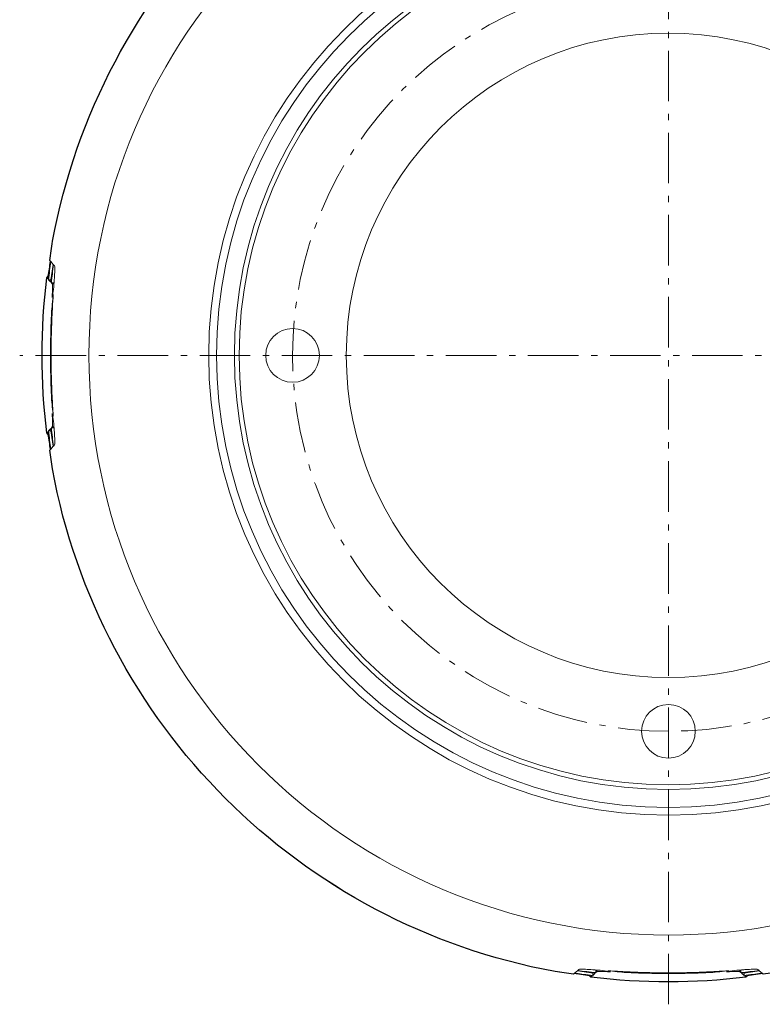
# Model space of a CAD drawing. Units: inches. Extents: x -46 to 344, y -33 to 243.
# Drawn here: x 208 to 250, y 151 to 206 of the extents above; entities that cross this region are included whole.
import ezdxf

# ---------------------------------------------------------------- set-up
doc = ezdxf.new("R2010")
doc.units = ezdxf.units.IN
doc.header["$MEASUREMENT"] = 0
for name, pattern in [('AI-Linetype-22', [12.7, 6.35, -1.27, 1.27, -1.27, 1.27, -1.27]), ('AI-Linetype-23', [12.7, 6.35, -1.27, 1.27, -1.27, 1.27, -1.27]), ('AI-Linetype-24', [12.7, 6.35, -1.27, 1.27, -1.27, 1.27, -1.27]), ('AI-Linetype-25', [12.7, 6.35, -1.27, 1.27, -1.27, 1.27, -1.27]), ('AI-Linetype-26', [4.586111, 2.822222, -0.705556, 0.352778, -0.705556]), ('AI-Linetype-27', [4.586111, 2.822222, -0.705556, 0.352778, -0.705556]), ('AI-Linetype-28', [4.586111, 2.822222, -0.705556, 0.352778, -0.705556])]:
    doc.linetypes.add(name, pattern=pattern)
doc.layers.add('_U+30EC_U+30A4_U+30E4_U+30FC 1', color=7, linetype='Continuous')

# ---------------------------------------------------------------- blocks, each defined once
blk = doc.blocks.new('block 150')
at = {"layer": '_U+30EC_U+30A4_U+30E4_U+30FC 1', "color": 7, "lineweight": 18}
blk.add_open_spline([(244.442, 162.459), (258.388, 162.459), (269.692, 173.764), (269.692, 187.709), (269.692, 201.654), (258.388, 212.959), (244.442, 212.959), (230.497, 212.959), (219.192, 201.654), (219.192, 187.709), (219.192, 173.764), (230.497, 162.459), (244.442, 162.459), (244.442, 162.459), (244.442, 162.459), (244.442, 162.459)], degree=3, knots=[0, 0, 0, 0, 1, 1, 1, 2, 2, 2, 3, 3, 3, 4, 4, 4, 5, 5, 5, 5], dxfattribs=at)
blk = doc.blocks.new('block 151')
at = {"layer": '_U+30EC_U+30A4_U+30E4_U+30FC 1', "color": 7, "lineweight": 18}
blk.add_open_spline([(244.442, 163.459), (257.835, 163.459), (268.692, 174.316), (268.692, 187.709), (268.692, 201.102), (257.835, 211.959), (244.442, 211.959), (231.049, 211.959), (220.192, 201.102), (220.192, 187.709), (220.192, 174.316), (231.049, 163.459), (244.442, 163.459), (244.442, 163.459), (244.442, 163.459), (244.442, 163.459)], degree=3, knots=[0, 0, 0, 0, 1, 1, 1, 2, 2, 2, 3, 3, 3, 4, 4, 4, 5, 5, 5, 5], dxfattribs=at)
blk = doc.blocks.new('block 152')
at = {"layer": '_U+30EC_U+30A4_U+30E4_U+30FC 1', "color": 7, "lineweight": 18}
blk.add_open_spline([(244.442, 163.721), (257.69, 163.721), (268.43, 174.461), (268.43, 187.709), (268.43, 200.958), (257.69, 211.697), (244.442, 211.697), (231.194, 211.697), (220.454, 200.957), (220.454, 187.709), (220.454, 174.461), (231.194, 163.721), (244.442, 163.721), (244.442, 163.721), (244.442, 163.721), (244.442, 163.721)], degree=3, knots=[0, 0, 0, 0, 1, 1, 1, 2, 2, 2, 3, 3, 3, 4, 4, 4, 5, 5, 5, 5], dxfattribs=at)
blk = doc.blocks.new('block 153')
at = {"layer": '_U+30EC_U+30A4_U+30E4_U+30FC 1', "color": 7, "lineweight": 18}
blk.add_open_spline([(244.442, 162.023), (258.628, 162.023), (270.129, 173.523), (270.129, 187.709), (270.129, 201.895), (258.628, 213.396), (244.442, 213.396), (230.256, 213.396), (218.756, 201.895), (218.756, 187.709), (218.756, 173.523), (230.256, 162.023), (244.442, 162.023), (244.442, 162.023), (244.442, 162.023), (244.442, 162.023)], degree=3, knots=[0, 0, 0, 0, 1, 1, 1, 2, 2, 2, 3, 3, 3, 4, 4, 4, 5, 5, 5, 5], dxfattribs=at)
blk = doc.blocks.new('block 154')
at = {"layer": '_U+30EC_U+30A4_U+30E4_U+30FC 1', "color": 7, "lineweight": 18}
blk.add_open_spline([(244.442, 169.709), (254.383, 169.709), (262.442, 177.768), (262.442, 187.709), (262.442, 197.65), (254.383, 205.709), (244.442, 205.709), (234.501, 205.709), (226.442, 197.65), (226.442, 187.709), (226.442, 177.768), (234.501, 169.709), (244.442, 169.709), (244.442, 169.709), (244.442, 169.709), (244.442, 169.709)], degree=3, knots=[0, 0, 0, 0, 1, 1, 1, 2, 2, 2, 3, 3, 3, 4, 4, 4, 5, 5, 5, 5], dxfattribs=at)
blk = doc.blocks.new('block 155')
at = {"layer": '_U+30EC_U+30A4_U+30E4_U+30FC 1', "color": 7, "lineweight": 18}
blk.add_open_spline([(244.442, 165.209), (245.271, 165.209), (245.942, 165.881), (245.942, 166.709), (245.942, 167.538), (245.271, 168.209), (244.442, 168.209), (243.614, 168.209), (242.942, 167.538), (242.942, 166.709), (242.942, 165.881), (243.614, 165.209), (244.442, 165.209), (244.442, 165.209), (244.442, 165.209), (244.442, 165.209)], degree=3, knots=[0, 0, 0, 0, 1, 1, 1, 2, 2, 2, 3, 3, 3, 4, 4, 4, 5, 5, 5, 5], dxfattribs=at)
blk = doc.blocks.new('block 156')
at = {"layer": '_U+30EC_U+30A4_U+30E4_U+30FC 1', "color": 7, "lineweight": 18}
blk.add_open_spline([(223.442, 186.209), (224.271, 186.209), (224.942, 186.881), (224.942, 187.709), (224.942, 188.538), (224.271, 189.209), (223.442, 189.209), (222.614, 189.209), (221.942, 188.538), (221.942, 187.709), (221.942, 186.881), (222.614, 186.209), (223.442, 186.209), (223.442, 186.209), (223.442, 186.209), (223.442, 186.209)], degree=3, knots=[0, 0, 0, 0, 1, 1, 1, 2, 2, 2, 3, 3, 3, 4, 4, 4, 5, 5, 5, 5], dxfattribs=at)
blk = doc.blocks.new('block 159')
at = {"layer": '_U+30EC_U+30A4_U+30E4_U+30FC 1', "color": 7, "lineweight": 18}
blk.add_open_spline([(244.442, 155.328), (262.326, 155.328), (276.823, 169.826), (276.823, 187.709), (276.823, 205.593), (262.326, 220.09), (244.442, 220.09), (226.559, 220.09), (212.061, 205.593), (212.061, 187.709), (212.061, 169.826), (226.559, 155.328), (244.442, 155.328), (244.442, 155.328), (244.442, 155.328), (244.442, 155.328)], degree=3, knots=[0, 0, 0, 0, 1, 1, 1, 2, 2, 2, 3, 3, 3, 4, 4, 4, 5, 5, 5, 5], dxfattribs=at)
blk = doc.blocks.new('block 166')
at = {"layer": '_U+30EC_U+30A4_U+30E4_U+30FC 1', "color": 7, "lineweight": 18}
blk.add_open_spline([(210.01, 183.712), (210.023, 183.726), (210.027, 183.797), (210.027, 183.925), (210.026, 183.989), (210.024, 184.067), (210.021, 184.158), (210.018, 184.249), (210.013, 184.352), (210.008, 184.468)], degree=3, knots=[0, 0, 0, 0, 1, 1, 1, 2, 2, 2, 3, 3, 3, 3], dxfattribs=at)
blk = doc.blocks.new('block 167')
at = {"layer": '_U+30EC_U+30A4_U+30E4_U+30FC 1', "color": 7, "lineweight": 18}
blk.add_lwpolyline([(209.963, 183.659), (210.01, 183.712)], dxfattribs=at)
blk = doc.blocks.new('block 168')
at = {"layer": '_U+30EC_U+30A4_U+30E4_U+30FC 1', "color": 7, "lineweight": 18}
blk.add_open_spline([(209.963, 183.659), (209.998, 183.32), (210.038, 182.981), (210.083, 182.643)], degree=3, dxfattribs=at)
blk = doc.blocks.new('block 169')
at = {"layer": '_U+30EC_U+30A4_U+30E4_U+30FC 1', "color": 7, "lineweight": 18}
blk.add_lwpolyline([(210.142, 182.712), (210.083, 182.643)], dxfattribs=at)
blk = doc.blocks.new('block 170')
at = {"layer": '_U+30EC_U+30A4_U+30E4_U+30FC 1', "color": 7, "lineweight": 18}
blk.add_open_spline([(210.088, 184.035), (210.102, 183.832), (210.115, 183.652), (210.126, 183.493), (210.131, 183.414), (210.136, 183.34), (210.14, 183.272), (210.145, 183.204), (210.148, 183.141), (210.151, 183.084), (210.156, 182.971), (210.159, 182.884), (210.157, 182.822), (210.156, 182.76), (210.151, 182.723), (210.142, 182.712)], degree=3, knots=[0, 0, 0, 0, 1, 1, 1, 2, 2, 2, 3, 3, 3, 4, 4, 4, 5, 5, 5, 5], dxfattribs=at)
blk = doc.blocks.new('block 171')
at = {"layer": '_U+30EC_U+30A4_U+30E4_U+30FC 1', "color": 7, "lineweight": 18}
blk.add_open_spline([(210.008, 184.468), (210.034, 184.324), (210.061, 184.179), (210.088, 184.035)], degree=3, dxfattribs=at)
blk = doc.blocks.new('block 172')
at = {"layer": '_U+30EC_U+30A4_U+30E4_U+30FC 1', "color": 7, "lineweight": 18}
blk.add_open_spline([(210.083, 192.775), (210.038, 192.437), (209.998, 192.099), (209.963, 191.76)], degree=3, dxfattribs=at)
blk = doc.blocks.new('block 173')
at = {"layer": '_U+30EC_U+30A4_U+30E4_U+30FC 1', "color": 7, "lineweight": 18}
blk.add_lwpolyline([(210.01, 191.707), (209.963, 191.76)], dxfattribs=at)
blk = doc.blocks.new('block 174')
at = {"layer": '_U+30EC_U+30A4_U+30E4_U+30FC 1', "color": 7, "lineweight": 18}
blk.add_open_spline([(210.008, 190.95), (210.019, 191.183), (210.025, 191.363), (210.027, 191.491), (210.027, 191.556), (210.026, 191.607), (210.023, 191.642), (210.021, 191.678), (210.016, 191.7), (210.01, 191.707)], degree=3, knots=[0, 0, 0, 0, 1, 1, 1, 2, 2, 2, 3, 3, 3, 3], dxfattribs=at)
blk = doc.blocks.new('block 175')
at = {"layer": '_U+30EC_U+30A4_U+30E4_U+30FC 1', "color": 7, "lineweight": 18}
blk.add_open_spline([(210.088, 191.383), (210.061, 191.239), (210.034, 191.095), (210.008, 190.95)], degree=3, dxfattribs=at)
blk = doc.blocks.new('block 176')
at = {"layer": '_U+30EC_U+30A4_U+30E4_U+30FC 1', "color": 7, "lineweight": 18}
blk.add_open_spline([(210.142, 192.706), (210.151, 192.696), (210.156, 192.659), (210.157, 192.597), (210.158, 192.566), (210.158, 192.528), (210.157, 192.484), (210.156, 192.441), (210.154, 192.39), (210.151, 192.333), (210.145, 192.22), (210.136, 192.084), (210.126, 191.926), (210.115, 191.767), (210.102, 191.586), (210.088, 191.383)], degree=3, knots=[0, 0, 0, 0, 1, 1, 1, 2, 2, 2, 3, 3, 3, 4, 4, 4, 5, 5, 5, 5], dxfattribs=at)
blk = doc.blocks.new('block 177')
at = {"layer": '_U+30EC_U+30A4_U+30E4_U+30FC 1', "color": 7, "lineweight": 18}
blk.add_lwpolyline([(210.083, 192.775), (210.142, 192.706)], dxfattribs=at)
blk = doc.blocks.new('block 184')
at = {"layer": '_U+30EC_U+30A4_U+30E4_U+30FC 1', "color": 7, "lineweight": 18}
blk.add_lwpolyline([(209.925, 191.803), (209.808, 191.934)], dxfattribs=at)
blk = doc.blocks.new('block 185')
at = {"layer": '_U+30EC_U+30A4_U+30E4_U+30FC 1', "color": 7, "lineweight": 18}
blk.add_open_spline([(210.071, 192.789), (210.017, 192.461), (209.969, 192.132), (209.925, 191.803)], degree=3, dxfattribs=at)
blk = doc.blocks.new('block 186')
at = {"layer": '_U+30EC_U+30A4_U+30E4_U+30FC 1', "color": 7, "lineweight": 18}
blk.add_lwpolyline([(209.932, 192.949), (210.071, 192.789)], dxfattribs=at)
blk = doc.blocks.new('block 187')
at = {"layer": '_U+30EC_U+30A4_U+30E4_U+30FC 1', "color": 7, "lineweight": 18}
blk.add_open_spline([(209.932, 192.949), (209.886, 192.612), (209.845, 192.274), (209.808, 191.934)], degree=3, dxfattribs=at)
blk = doc.blocks.new('block 196')
at = {"layer": '_U+30EC_U+30A4_U+30E4_U+30FC 1', "color": 7, "lineweight": 18}
blk.add_open_spline([(209.967, 185.364), (209.952, 185.705), (209.939, 186.076), (209.929, 186.475), (209.924, 186.675), (209.92, 186.879), (209.918, 187.084), (209.915, 187.29), (209.914, 187.497), (209.914, 187.706), (209.914, 187.81), (209.914, 187.916), (209.914, 188.021), (209.915, 188.125), (209.916, 188.229), (209.918, 188.331), (209.92, 188.537), (209.924, 188.739), (209.929, 188.937), (209.934, 189.136), (209.939, 189.332), (209.946, 189.518), (209.952, 189.705), (209.959, 189.883), (209.967, 190.054)], degree=3, knots=[0, 0, 0, 0, 1, 1, 1, 2, 2, 2, 3, 3, 3, 4, 4, 4, 5, 5, 5, 6, 6, 6, 7, 7, 7, 8, 8, 8, 8], dxfattribs=at)
blk = doc.blocks.new('block 197')
at = {"layer": '_U+30EC_U+30A4_U+30E4_U+30FC 1', "color": 7, "lineweight": 18}
blk.add_open_spline([(209.967, 185.364), (209.996, 185.015), (210.03, 184.666), (210.069, 184.318)], degree=3, dxfattribs=at)
blk = doc.blocks.new('block 198')
at = {"layer": '_U+30EC_U+30A4_U+30E4_U+30FC 1', "color": 7, "lineweight": 18}
blk.add_open_spline([(210.069, 191.1), (210.054, 190.87), (210.039, 190.624), (210.024, 190.363), (210.017, 190.232), (210.01, 190.097), (210.003, 189.958), (209.996, 189.819), (209.99, 189.676), (209.985, 189.531), (209.973, 189.24), (209.964, 188.944), (209.958, 188.639), (209.955, 188.487), (209.952, 188.334), (209.951, 188.178), (209.95, 188.023), (209.949, 187.866), (209.949, 187.711), (209.949, 187.4), (209.952, 187.092), (209.958, 186.788), (209.964, 186.482), (209.973, 186.179), (209.985, 185.891), (209.996, 185.602), (210.009, 185.326), (210.024, 185.062), (210.031, 184.93), (210.039, 184.801), (210.046, 184.677), (210.054, 184.552), (210.062, 184.433), (210.069, 184.318)], degree=3, knots=[0, 0, 0, 0, 1, 1, 1, 2, 2, 2, 3, 3, 3, 4, 4, 4, 5, 5, 5, 6, 6, 6, 7, 7, 7, 8, 8, 8, 9, 9, 9, 10, 10, 10, 11, 11, 11, 11], dxfattribs=at)
blk = doc.blocks.new('block 199')
at = {"layer": '_U+30EC_U+30A4_U+30E4_U+30FC 1', "color": 7, "lineweight": 18}
blk.add_open_spline([(210.069, 191.1), (210.03, 190.752), (209.996, 190.404), (209.967, 190.054)], degree=3, dxfattribs=at)
blk = doc.blocks.new('block 204')
at = {"layer": '_U+30EC_U+30A4_U+30E4_U+30FC 1', "color": 7, "lineweight": 18}
blk.add_lwpolyline([(209.808, 183.484), (209.925, 183.616)], dxfattribs=at)
blk = doc.blocks.new('block 205')
at = {"layer": '_U+30EC_U+30A4_U+30E4_U+30FC 1', "color": 7, "lineweight": 18}
blk.add_open_spline([(209.808, 183.484), (209.845, 183.145), (209.886, 182.806), (209.932, 182.469)], degree=3, dxfattribs=at)
blk = doc.blocks.new('block 206')
at = {"layer": '_U+30EC_U+30A4_U+30E4_U+30FC 1', "color": 7, "lineweight": 18}
blk.add_lwpolyline([(210.071, 182.629), (209.932, 182.469)], dxfattribs=at)
blk = doc.blocks.new('block 207')
at = {"layer": '_U+30EC_U+30A4_U+30E4_U+30FC 1', "color": 7, "lineweight": 18}
blk.add_open_spline([(209.925, 183.616), (209.969, 183.286), (210.017, 182.957), (210.071, 182.629)], degree=3, dxfattribs=at)
blk = doc.blocks.new('block 208')
at = {"layer": '_U+30EC_U+30A4_U+30E4_U+30FC 1', "color": 7, "lineweight": 18}
blk.add_open_spline([(239.376, 153.349), (239.714, 153.305), (240.053, 153.265), (240.392, 153.23)], degree=3, dxfattribs=at)
blk = doc.blocks.new('block 209')
at = {"layer": '_U+30EC_U+30A4_U+30E4_U+30FC 1', "color": 7, "lineweight": 18}
blk.add_lwpolyline([(240.445, 153.277), (240.392, 153.23)], dxfattribs=at)
blk = doc.blocks.new('block 210')
at = {"layer": '_U+30EC_U+30A4_U+30E4_U+30FC 1', "color": 7, "lineweight": 18}
blk.add_open_spline([(241.201, 153.275), (240.969, 153.285), (240.788, 153.293), (240.66, 153.294), (240.596, 153.294), (240.545, 153.293), (240.509, 153.29), (240.473, 153.287), (240.452, 153.283), (240.445, 153.277)], degree=3, knots=[0, 0, 0, 0, 1, 1, 1, 2, 2, 2, 3, 3, 3, 3], dxfattribs=at)
blk = doc.blocks.new('block 211')
at = {"layer": '_U+30EC_U+30A4_U+30E4_U+30FC 1', "color": 7, "lineweight": 18}
blk.add_open_spline([(240.768, 153.355), (240.912, 153.327), (241.057, 153.301), (241.201, 153.275)], degree=3, dxfattribs=at)
blk = doc.blocks.new('block 212')
at = {"layer": '_U+30EC_U+30A4_U+30E4_U+30FC 1', "color": 7, "lineweight": 18}
blk.add_open_spline([(239.445, 153.409), (239.455, 153.418), (239.493, 153.423), (239.555, 153.425), (239.586, 153.425), (239.623, 153.425), (239.667, 153.424), (239.711, 153.422), (239.761, 153.42), (239.818, 153.418), (239.932, 153.412), (240.067, 153.404), (240.226, 153.393), (240.384, 153.382), (240.566, 153.369), (240.768, 153.355)], degree=3, knots=[0, 0, 0, 0, 1, 1, 1, 2, 2, 2, 3, 3, 3, 4, 4, 4, 5, 5, 5, 5], dxfattribs=at)
blk = doc.blocks.new('block 213')
at = {"layer": '_U+30EC_U+30A4_U+30E4_U+30FC 1', "color": 7, "lineweight": 18}
blk.add_lwpolyline([(239.376, 153.349), (239.445, 153.409)], dxfattribs=at)
blk = doc.blocks.new('block 226')
at = {"layer": '_U+30EC_U+30A4_U+30E4_U+30FC 1', "color": 7, "lineweight": 18}
blk.add_open_spline([(248.44, 153.277), (248.426, 153.29), (248.355, 153.294), (248.227, 153.294), (248.163, 153.293), (248.084, 153.291), (247.993, 153.288), (247.903, 153.285), (247.8, 153.281), (247.683, 153.275)], degree=3, knots=[0, 0, 0, 0, 1, 1, 1, 2, 2, 2, 3, 3, 3, 3], dxfattribs=at)
blk = doc.blocks.new('block 227')
at = {"layer": '_U+30EC_U+30A4_U+30E4_U+30FC 1', "color": 7, "lineweight": 18}
blk.add_lwpolyline([(248.493, 153.23), (248.44, 153.277)], dxfattribs=at)
blk = doc.blocks.new('block 228')
at = {"layer": '_U+30EC_U+30A4_U+30E4_U+30FC 1', "color": 7, "lineweight": 18}
blk.add_open_spline([(248.493, 153.23), (248.832, 153.265), (249.17, 153.305), (249.508, 153.349)], degree=3, dxfattribs=at)
blk = doc.blocks.new('block 229')
at = {"layer": '_U+30EC_U+30A4_U+30E4_U+30FC 1', "color": 7, "lineweight": 18}
blk.add_lwpolyline([(249.439, 153.409), (249.508, 153.349)], dxfattribs=at)
blk = doc.blocks.new('block 230')
at = {"layer": '_U+30EC_U+30A4_U+30E4_U+30FC 1', "color": 7, "lineweight": 18}
blk.add_open_spline([(248.116, 153.355), (248.319, 153.369), (248.5, 153.382), (248.658, 153.393), (248.737, 153.398), (248.811, 153.403), (248.879, 153.407), (248.948, 153.411), (249.011, 153.415), (249.067, 153.418), (249.181, 153.423), (249.268, 153.426), (249.33, 153.425), (249.392, 153.423), (249.429, 153.418), (249.439, 153.409)], degree=3, knots=[0, 0, 0, 0, 1, 1, 1, 2, 2, 2, 3, 3, 3, 4, 4, 4, 5, 5, 5, 5], dxfattribs=at)
blk = doc.blocks.new('block 231')
at = {"layer": '_U+30EC_U+30A4_U+30E4_U+30FC 1', "color": 7, "lineweight": 18}
blk.add_open_spline([(247.683, 153.275), (247.828, 153.301), (247.972, 153.327), (248.116, 153.355)], degree=3, dxfattribs=at)
blk = doc.blocks.new('block 234')
at = {"layer": '_U+30EC_U+30A4_U+30E4_U+30FC 1', "color": 7, "lineweight": 18}
blk.add_open_spline([(248.71, 153.037), (249.04, 153.082), (249.368, 153.132), (249.696, 153.187)], degree=3, dxfattribs=at)
blk = doc.blocks.new('block 235')
at = {"layer": '_U+30EC_U+30A4_U+30E4_U+30FC 1', "color": 7, "lineweight": 18}
blk.add_lwpolyline([(248.777, 152.979), (248.71, 153.037)], dxfattribs=at)
blk = doc.blocks.new('block 236')
at = {"layer": '_U+30EC_U+30A4_U+30E4_U+30FC 1', "color": 7, "lineweight": 18}
blk.add_open_spline([(240.108, 152.979), (242.986, 152.619), (245.898, 152.619), (248.777, 152.979)], degree=3, dxfattribs=at)
blk = doc.blocks.new('block 237')
at = {"layer": '_U+30EC_U+30A4_U+30E4_U+30FC 1', "color": 7, "lineweight": 18}
blk.add_lwpolyline([(240.174, 153.037), (240.108, 152.979)], dxfattribs=at)
blk = doc.blocks.new('block 238')
at = {"layer": '_U+30EC_U+30A4_U+30E4_U+30FC 1', "color": 7, "lineweight": 18}
blk.add_open_spline([(239.188, 153.187), (239.516, 153.132), (239.845, 153.082), (240.174, 153.037)], degree=3, dxfattribs=at)
blk = doc.blocks.new('block 239')
at = {"layer": '_U+30EC_U+30A4_U+30E4_U+30FC 1', "color": 7, "lineweight": 18}
blk.add_lwpolyline([(239.143, 153.149), (239.188, 153.187)], dxfattribs=at)
blk = doc.blocks.new('block 240')
at = {"layer": '_U+30EC_U+30A4_U+30E4_U+30FC 1', "color": 7, "lineweight": 18}
blk.add_open_spline([(238.107, 153.287), (238.452, 153.236), (238.797, 153.19), (239.143, 153.149)], degree=3, dxfattribs=at)
blk = doc.blocks.new('block 241')
at = {"layer": '_U+30EC_U+30A4_U+30E4_U+30FC 1', "color": 7, "lineweight": 18}
blk.add_open_spline([(210.02, 181.374), (212.649, 167.092), (223.824, 155.916), (238.107, 153.287)], degree=3, dxfattribs=at)
blk = doc.blocks.new('block 242')
at = {"layer": '_U+30EC_U+30A4_U+30E4_U+30FC 1', "color": 7, "lineweight": 18}
blk.add_open_spline([(209.882, 182.411), (209.923, 182.064), (209.969, 181.719), (210.02, 181.374)], degree=3, dxfattribs=at)
blk = doc.blocks.new('block 243')
at = {"layer": '_U+30EC_U+30A4_U+30E4_U+30FC 1', "color": 7, "lineweight": 18}
blk.add_lwpolyline([(209.92, 182.455), (209.882, 182.411)], dxfattribs=at)
blk = doc.blocks.new('block 244')
at = {"layer": '_U+30EC_U+30A4_U+30E4_U+30FC 1', "color": 7, "lineweight": 18}
blk.add_open_spline([(209.77, 183.441), (209.815, 183.112), (209.866, 182.783), (209.92, 182.455)], degree=3, dxfattribs=at)
blk = doc.blocks.new('block 245')
at = {"layer": '_U+30EC_U+30A4_U+30E4_U+30FC 1', "color": 7, "lineweight": 18}
blk.add_lwpolyline([(209.712, 183.375), (209.77, 183.441)], dxfattribs=at)
blk = doc.blocks.new('block 246')
at = {"layer": '_U+30EC_U+30A4_U+30E4_U+30FC 1', "color": 7, "lineweight": 18}
blk.add_open_spline([(209.712, 192.043), (209.352, 189.165), (209.352, 186.253), (209.712, 183.375)], degree=3, dxfattribs=at)
blk = doc.blocks.new('block 247')
at = {"layer": '_U+30EC_U+30A4_U+30E4_U+30FC 1', "color": 7, "lineweight": 18}
blk.add_lwpolyline([(209.77, 191.977), (209.712, 192.043)], dxfattribs=at)
blk = doc.blocks.new('block 248')
at = {"layer": '_U+30EC_U+30A4_U+30E4_U+30FC 1', "color": 7, "lineweight": 18}
blk.add_open_spline([(209.92, 192.964), (209.866, 192.636), (209.815, 192.307), (209.77, 191.977)], degree=3, dxfattribs=at)
blk = doc.blocks.new('block 249')
at = {"layer": '_U+30EC_U+30A4_U+30E4_U+30FC 1', "color": 7, "lineweight": 18}
blk.add_lwpolyline([(209.881, 193.009), (209.92, 192.964)], dxfattribs=at)
blk = doc.blocks.new('block 250')
at = {"layer": '_U+30EC_U+30A4_U+30E4_U+30FC 1', "color": 7, "lineweight": 18}
blk.add_open_spline([(210.027, 194.081), (209.973, 193.724), (209.924, 193.367), (209.881, 193.009)], degree=3, dxfattribs=at)
blk = doc.blocks.new('block 251')
at = {"layer": '_U+30EC_U+30A4_U+30E4_U+30FC 1', "color": 7, "lineweight": 18}
blk.add_open_spline([(238.107, 222.131), (223.838, 219.505), (212.668, 208.347), (210.027, 194.081)], degree=3, dxfattribs=at)
blk = doc.blocks.new('block 276')
at = {"layer": '_U+30EC_U+30A4_U+30E4_U+30FC 1', "color": 7, "lineweight": 18}
blk.add_lwpolyline([(248.667, 153.075), (248.535, 153.192)], dxfattribs=at)
blk = doc.blocks.new('block 277')
at = {"layer": '_U+30EC_U+30A4_U+30E4_U+30FC 1', "color": 7, "lineweight": 18}
blk.add_open_spline([(248.667, 153.075), (249.006, 153.112), (249.345, 153.153), (249.683, 153.199)], degree=3, dxfattribs=at)
blk = doc.blocks.new('block 278')
at = {"layer": '_U+30EC_U+30A4_U+30E4_U+30FC 1', "color": 7, "lineweight": 18}
blk.add_lwpolyline([(249.522, 153.338), (249.683, 153.199)], dxfattribs=at)
blk = doc.blocks.new('block 279')
at = {"layer": '_U+30EC_U+30A4_U+30E4_U+30FC 1', "color": 7, "lineweight": 18}
blk.add_open_spline([(248.535, 153.192), (248.865, 153.236), (249.194, 153.284), (249.522, 153.338)], degree=3, dxfattribs=at)
blk = doc.blocks.new('block 280')
at = {"layer": '_U+30EC_U+30A4_U+30E4_U+30FC 1', "color": 7, "lineweight": 18}
blk.add_open_spline([(246.787, 153.234), (246.446, 153.219), (246.076, 153.205), (245.677, 153.196), (245.477, 153.191), (245.272, 153.187), (245.067, 153.185), (244.862, 153.182), (244.655, 153.181), (244.445, 153.181), (244.341, 153.181), (244.235, 153.181), (244.131, 153.181), (244.026, 153.182), (243.923, 153.183), (243.82, 153.185), (243.614, 153.187), (243.413, 153.191), (243.214, 153.196), (243.016, 153.201), (242.82, 153.206), (242.633, 153.213), (242.447, 153.219), (242.268, 153.226), (242.097, 153.234)], degree=3, knots=[0, 0, 0, 0, 1, 1, 1, 2, 2, 2, 3, 3, 3, 4, 4, 4, 5, 5, 5, 6, 6, 6, 7, 7, 7, 8, 8, 8, 8], dxfattribs=at)
blk = doc.blocks.new('block 281')
at = {"layer": '_U+30EC_U+30A4_U+30E4_U+30FC 1', "color": 7, "lineweight": 18}
blk.add_open_spline([(246.787, 153.234), (247.136, 153.263), (247.485, 153.297), (247.833, 153.336)], degree=3, dxfattribs=at)
blk = doc.blocks.new('block 282')
at = {"layer": '_U+30EC_U+30A4_U+30E4_U+30FC 1', "color": 7, "lineweight": 18}
blk.add_open_spline([(241.051, 153.336), (241.281, 153.321), (241.527, 153.305), (241.789, 153.291), (241.92, 153.284), (242.054, 153.277), (242.194, 153.27), (242.332, 153.263), (242.475, 153.257), (242.621, 153.252), (242.911, 153.24), (243.208, 153.231), (243.512, 153.225), (243.664, 153.222), (243.818, 153.22), (243.973, 153.218), (244.129, 153.217), (244.286, 153.216), (244.441, 153.216), (244.751, 153.216), (245.059, 153.219), (245.364, 153.225), (245.669, 153.231), (245.972, 153.24), (246.261, 153.252), (246.549, 153.263), (246.825, 153.276), (247.089, 153.291), (247.221, 153.298), (247.35, 153.305), (247.475, 153.313), (247.599, 153.321), (247.718, 153.329), (247.833, 153.336)], degree=3, knots=[0, 0, 0, 0, 1, 1, 1, 2, 2, 2, 3, 3, 3, 4, 4, 4, 5, 5, 5, 6, 6, 6, 7, 7, 7, 8, 8, 8, 9, 9, 9, 10, 10, 10, 11, 11, 11, 11], dxfattribs=at)
blk = doc.blocks.new('block 283')
at = {"layer": '_U+30EC_U+30A4_U+30E4_U+30FC 1', "color": 7, "lineweight": 18}
blk.add_open_spline([(241.051, 153.336), (241.399, 153.297), (241.748, 153.263), (242.097, 153.234)], degree=3, dxfattribs=at)
blk = doc.blocks.new('block 288')
at = {"layer": '_U+30EC_U+30A4_U+30E4_U+30FC 1', "color": 7, "lineweight": 18}
blk.add_lwpolyline([(240.349, 153.192), (240.217, 153.075)], dxfattribs=at)
blk = doc.blocks.new('block 289')
at = {"layer": '_U+30EC_U+30A4_U+30E4_U+30FC 1', "color": 7, "lineweight": 18}
blk.add_open_spline([(239.362, 153.338), (239.69, 153.284), (240.019, 153.236), (240.349, 153.192)], degree=3, dxfattribs=at)
blk = doc.blocks.new('block 290')
at = {"layer": '_U+30EC_U+30A4_U+30E4_U+30FC 1', "color": 7, "lineweight": 18}
blk.add_lwpolyline([(239.202, 153.199), (239.362, 153.338)], dxfattribs=at)
blk = doc.blocks.new('block 291')
at = {"layer": '_U+30EC_U+30A4_U+30E4_U+30FC 1', "color": 7, "lineweight": 18}
blk.add_open_spline([(239.202, 153.199), (239.54, 153.153), (239.878, 153.112), (240.217, 153.075)], degree=3, dxfattribs=at)
blk = doc.blocks.new('block 297')
at = {"layer": '_U+30EC_U+30A4_U+30E4_U+30FC 1', "color": 7, "lineweight": 18}
blk.add_lwpolyline([(248.493, 153.23), (248.493, 153.381)], dxfattribs=at)
blk = doc.blocks.new('block 298')
at = {"layer": '_U+30EC_U+30A4_U+30E4_U+30FC 1', "color": 7, "lineweight": 18}
blk.add_lwpolyline([(210.114, 191.76), (209.963, 191.76)], dxfattribs=at)
blk = doc.blocks.new('block 300')
at = {"layer": '_U+30EC_U+30A4_U+30E4_U+30FC 1', "color": 7, "lineweight": 18}
blk.add_lwpolyline([(240.392, 153.23), (240.392, 153.381)], dxfattribs=at)
blk = doc.blocks.new('block 302')
at = {"layer": '_U+30EC_U+30A4_U+30E4_U+30FC 1', "color": 7, "lineweight": 18}
blk.add_lwpolyline([(210.114, 183.659), (209.963, 183.659)], dxfattribs=at)
blk = doc.blocks.new('block 305')
at = {"layer": '_U+30EC_U+30A4_U+30E4_U+30FC 1', "color": 7, "lineweight": 18}
blk.add_lwpolyline([(209.943, 183.484), (209.808, 183.484)], dxfattribs=at)
blk = doc.blocks.new('block 307')
at = {"layer": '_U+30EC_U+30A4_U+30E4_U+30FC 1', "color": 7, "lineweight": 18}
blk.add_lwpolyline([(248.667, 153.075), (248.667, 153.21)], dxfattribs=at)
blk = doc.blocks.new('block 308')
at = {"layer": '_U+30EC_U+30A4_U+30E4_U+30FC 1', "color": 7, "lineweight": 18}
blk.add_lwpolyline([(240.217, 153.075), (240.217, 153.21)], dxfattribs=at)
blk = doc.blocks.new('block 309')
at = {"layer": '_U+30EC_U+30A4_U+30E4_U+30FC 1', "color": 7, "lineweight": 18}
blk.add_lwpolyline([(209.943, 191.934), (209.808, 191.934)], dxfattribs=at)
blk = doc.blocks.new('block 313')
at = {"layer": '_U+30EC_U+30A4_U+30E4_U+30FC 1', "color": 7, "lineweight": 18}
blk.add_lwpolyline([(248.777, 152.979), (248.777, 153.046)], dxfattribs=at)
blk = doc.blocks.new('block 315')
at = {"layer": '_U+30EC_U+30A4_U+30E4_U+30FC 1', "color": 7, "lineweight": 18}
blk.add_lwpolyline([(209.779, 192.043), (209.712, 192.043)], dxfattribs=at)
blk = doc.blocks.new('block 317')
at = {"layer": '_U+30EC_U+30A4_U+30E4_U+30FC 1', "color": 7, "lineweight": 18}
blk.add_lwpolyline([(240.108, 152.979), (240.108, 153.046)], dxfattribs=at)
blk = doc.blocks.new('block 318')
at = {"layer": '_U+30EC_U+30A4_U+30E4_U+30FC 1', "color": 7, "lineweight": 18}
blk.add_lwpolyline([(209.779, 183.375), (209.712, 183.375)], dxfattribs=at)
blk = doc.blocks.new('block 324')
at = {"layer": '_U+30EC_U+30A4_U+30E4_U+30FC 1', "color": 7, "linetype": 'AI-Linetype-22', "lineweight": 18}
blk.add_lwpolyline([(210.111, 183.712), (210.01, 183.712)], dxfattribs=at)
blk = doc.blocks.new('block 325')
at = {"layer": '_U+30EC_U+30A4_U+30E4_U+30FC 1', "color": 7, "linetype": 'AI-Linetype-23', "lineweight": 18}
blk.add_lwpolyline([(210.111, 191.707), (210.01, 191.707)], dxfattribs=at)
blk = doc.blocks.new('block 326')
at = {"layer": '_U+30EC_U+30A4_U+30E4_U+30FC 1', "color": 7, "linetype": 'AI-Linetype-24', "lineweight": 18}
blk.add_lwpolyline([(240.445, 153.277), (240.445, 153.378)], dxfattribs=at)
blk = doc.blocks.new('block 327')
at = {"layer": '_U+30EC_U+30A4_U+30E4_U+30FC 1', "color": 7, "linetype": 'AI-Linetype-25', "lineweight": 18}
blk.add_lwpolyline([(248.44, 153.277), (248.44, 153.378)], dxfattribs=at)

msp = doc.modelspace()

# ---------------------------------------------------------------- linework, layer by layer
at = {"layer": '_U+30EC_U+30A4_U+30E4_U+30FC 1', "color": 7, "linetype": 'AI-Linetype-27', "lineweight": 9}
msp.add_lwpolyline([(244.443, 151.459), (244.443, 223.959)], dxfattribs=at)
at = {"layer": '_U+30EC_U+30A4_U+30E4_U+30FC 1', "color": 7, "linetype": 'AI-Linetype-28', "lineweight": 9}
msp.add_lwpolyline([(280.693, 187.709), (208.193, 187.709)], dxfattribs=at)
at = {"layer": '_U+30EC_U+30A4_U+30E4_U+30FC 1', "color": 7, "lineweight": 25}
msp.add_open_spline([(248.777, 152.979), (248.777, 152.979), (248.857, 153.059), (248.857, 153.059), (249.138, 153.099), (249.417, 153.141), (249.697, 153.187), (249.697, 153.187), (249.742, 153.148), (249.742, 153.148), (250.1, 153.191), (250.458, 153.24), (250.814, 153.294), (265.08, 155.935), (276.238, 167.105), (278.864, 181.374), (278.916, 181.719), (278.962, 182.064), (279.002, 182.411), (279.002, 182.411), (278.965, 182.455), (278.965, 182.455), (279.011, 182.734), (279.052, 183.014), (279.092, 183.294), (279.092, 183.294), (279.173, 183.375), (279.173, 183.375), (279.532, 186.253), (279.532, 189.165), (279.173, 192.043), (279.173, 192.043), (279.092, 192.124), (279.092, 192.124), (279.052, 192.404), (279.011, 192.684), (278.965, 192.964), (278.965, 192.964), (279.003, 193.009), (279.003, 193.009), (278.96, 193.367), (278.911, 193.724), (278.858, 194.081), (276.219, 208.334), (265.067, 219.486), (250.814, 222.124), (250.458, 222.179), (250.1, 222.227), (249.742, 222.27), (249.742, 222.27), (249.697, 222.231), (249.697, 222.231), (249.417, 222.278), (249.138, 222.319), (248.857, 222.359), (248.857, 222.359), (248.777, 222.44), (248.777, 222.44), (245.899, 222.799), (242.987, 222.799), (240.108, 222.44), (240.108, 222.44), (240.027, 222.359), (240.027, 222.359), (239.747, 222.319), (239.467, 222.278), (239.188, 222.231), (239.188, 222.231), (239.144, 222.269), (239.144, 222.269), (238.797, 222.228), (238.452, 222.182), (238.108, 222.131), (223.838, 219.505), (212.668, 208.347), (210.027, 194.081), (209.973, 193.724), (209.924, 193.367), (209.881, 193.009), (209.881, 193.009), (209.92, 192.964), (209.92, 192.964), (209.874, 192.685), (209.832, 192.404), (209.793, 192.124), (209.793, 192.124), (209.712, 192.043), (209.712, 192.043), (209.352, 189.165), (209.352, 186.253), (209.712, 183.375), (209.712, 183.375), (209.793, 183.294), (209.793, 183.294), (209.832, 183.014), (209.874, 182.734), (209.92, 182.455), (209.92, 182.455), (209.882, 182.411), (209.882, 182.411), (209.923, 182.064), (209.969, 181.719), (210.021, 181.374), (212.649, 167.092), (223.824, 155.916), (238.108, 153.287), (238.452, 153.236), (238.797, 153.19), (239.144, 153.149), (239.144, 153.149), (239.188, 153.187), (239.188, 153.187), (239.467, 153.141), (239.747, 153.099), (240.027, 153.059), (240.027, 153.059), (240.108, 152.979), (240.108, 152.979), (242.987, 152.619), (245.899, 152.619), (248.777, 152.979)], degree=3, knots=[0, 0, 0, 0, 1, 1, 1, 2, 2, 2, 3, 3, 3, 4, 4, 4, 5, 5, 5, 6, 6, 6, 7, 7, 7, 8, 8, 8, 9, 9, 9, 10, 10, 10, 11, 11, 11, 12, 12, 12, 13, 13, 13, 14, 14, 14, 15, 15, 15, 16, 16, 16, 17, 17, 17, 18, 18, 18, 19, 19, 19, 20, 20, 20, 21, 21, 21, 22, 22, 22, 23, 23, 23, 24, 24, 24, 25, 25, 25, 26, 26, 26, 27, 27, 27, 28, 28, 28, 29, 29, 29, 30, 30, 30, 31, 31, 31, 32, 32, 32, 33, 33, 33, 34, 34, 34, 35, 35, 35, 36, 36, 36, 37, 37, 37, 38, 38, 38, 39, 39, 39, 40, 40, 40, 40], dxfattribs=at)
at = {"layer": '_U+30EC_U+30A4_U+30E4_U+30FC 1', "color": 7, "linetype": 'AI-Linetype-26', "lineweight": 9}
msp.add_open_spline([(244.442, 166.709), (256.04, 166.709), (265.442, 176.111), (265.442, 187.709), (265.442, 199.307), (256.04, 208.709), (244.442, 208.709), (232.844, 208.709), (223.442, 199.307), (223.442, 187.709), (223.442, 176.111), (232.844, 166.709), (244.442, 166.709), (244.442, 166.709), (244.442, 166.709), (244.442, 166.709)], degree=3, knots=[0, 0, 0, 0, 1, 1, 1, 2, 2, 2, 3, 3, 3, 4, 4, 4, 5, 5, 5, 5], dxfattribs=at)

# ---------------------------------------------------------------- block references
at = {"layer": '_U+30EC_U+30A4_U+30E4_U+30FC 1'}
for name in ['block 251', 'block 159', 'block 153', 'block 150', 'block 151', 'block 152', 'block 154', 'block 250', 'block 248', 'block 187', 'block 249', 'block 185', 'block 186', 'block 172', 'block 177', 'block 176', 'block 246', 'block 247', 'block 315', 'block 184', 'block 309', 'block 173', 'block 298', 'block 174', 'block 325', 'block 198', 'block 199', 'block 175', 'block 196', 'block 156', 'block 197', 'block 166', 'block 171', 'block 167', 'block 324', 'block 170', 'block 245', 'block 318', 'block 244', 'block 204', 'block 205', 'block 305', 'block 207', 'block 168', 'block 302', 'block 206', 'block 169', 'block 243', 'block 242', 'block 241', 'block 155', 'block 240', 'block 239', 'block 238', 'block 290', 'block 291', 'block 289', 'block 213', 'block 208', 'block 212', 'block 317', 'block 237', 'block 236', 'block 308', 'block 288', 'block 300', 'block 209', 'block 326', 'block 210', 'block 211', 'block 282', 'block 283', 'block 280', 'block 281', 'block 231', 'block 226', 'block 230', 'block 327', 'block 227', 'block 297', 'block 228', 'block 279', 'block 276', 'block 307', 'block 277', 'block 234', 'block 235', 'block 313', 'block 229', 'block 278']:
    msp.add_blockref(name, (0, 0), dxfattribs=at)

doc.saveas('drawing.dxf')
